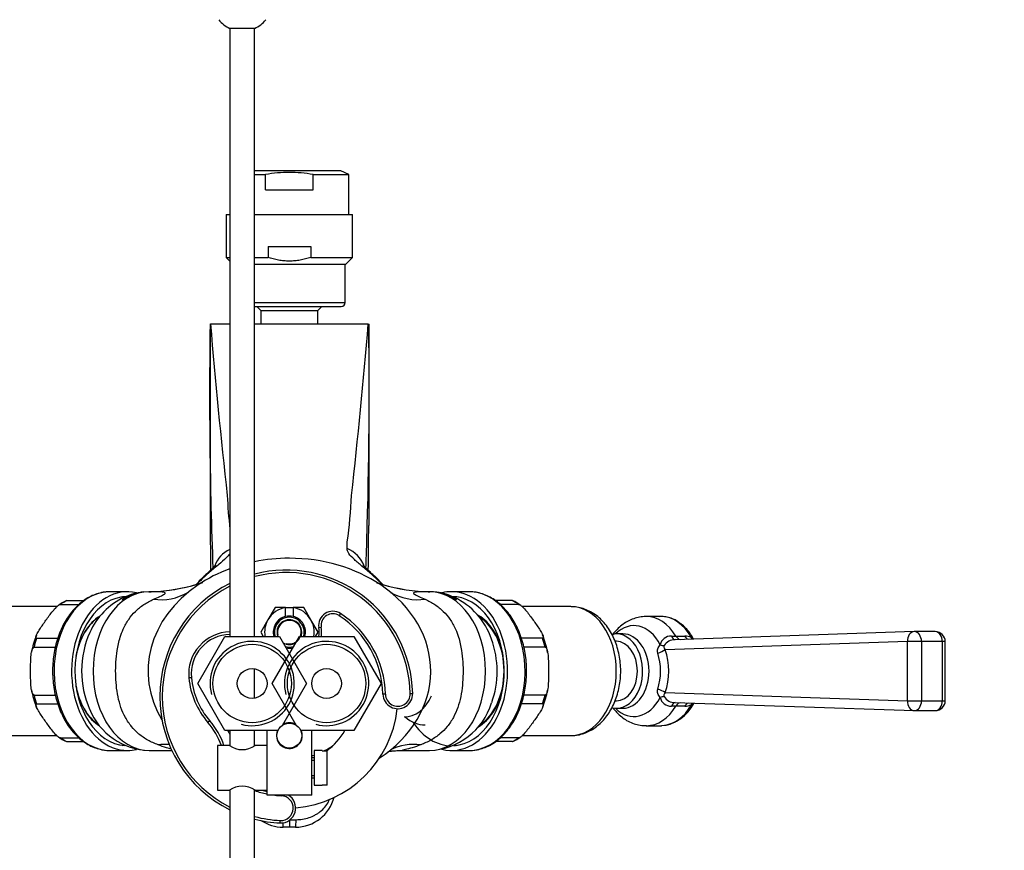
# Model space of a CAD drawing. Units: millimetres. Extents: x 0 to 1191, y 0 to 1774.
# Drawn here: x 512 to 710, y 1494 to 1661 of the extents above; entities that cross this region are included whole.
import ezdxf
from ezdxf import colors
from ezdxf.entities.mleader import LeaderData, LeaderLine
from ezdxf.math import Vec2, Vec3

# ---------------------------------------------------------------- set-up
doc = ezdxf.new("R2010")
doc.units = ezdxf.units.MM
doc.layers.add('DV3_Défaut', color=7, linetype='Continuous')
doc.layers.add('Défaut', color=7, linetype='Continuous')

# ---------------------------------------------------------------- blocks, each defined once
blk = doc.blocks.new('_DOT')
at = {"color": 0}
blk.add_line((0, 0), (-1, 0), dxfattribs=at)
at = {"color": 0, "const_width": 0.333}
blk.add_lwpolyline([(-0.1665, 0, 1), (0.1665, 0, 1)], format="xyb", close=True, dxfattribs=at)
blk = doc.blocks.new('SE2')
at = {"layer": 'DV3_Défaut', "color": 7, "linetype": 'Continuous'}
for p, q in [((559.21, 1659.26), (554.21, 1659.26)), ((554.21, 1659.26), (554.21, 1536.72)), ((559.21, 1536.72), (559.21, 1659.26)), ((576.55, 1630.52), (559.21, 1630.52)), ((559.21, 1629.81), (561.41, 1629.81)), ((561.41, 1626.72), (561.41, 1629.81)), ((571, 1629.81), (578.21, 1629.81)), ((571, 1626.72), (571, 1629.81)), ((578.21, 1629.81), (576.55, 1630.52)), ((578.21, 1621.72), (578.21, 1629.81)), ((561.41, 1626.72), (571, 1626.72)), ((553.46, 1621.72), (554.21, 1621.72)), ((553.46, 1621.72), (553.46, 1613.1)), ((559.21, 1621.72), (578.96, 1621.72)), ((578.96, 1613.1), (578.96, 1621.72)), ((561.9, 1615.29), (570.51, 1615.29)), ((561.9, 1615.29), (561.9, 1613.1)), ((570.51, 1615.29), (570.51, 1613.1)), ((553.46, 1613.1), (554.21, 1613.1)), ((553.46, 1613.1), (554.21, 1612.35)), ((559.21, 1613.1), (561.9, 1613.1)), ((570.51, 1613.1), (578.96, 1613.1)), ((577.57, 1611.72), (578.96, 1613.1)), ((559.21, 1611.72), (577.57, 1611.72)), ((577.46, 1604.02), (577.46, 1611.72)), ((559.21, 1604.02), (577.46, 1604.02)), ((559.21, 1603.22), (576.66, 1603.22)), ((559.65, 1603.22), (560.46, 1602.41)), ((560.46, 1602.41), (571.96, 1602.41)), ((560.46, 1602.41), (560.46, 1599.72)), ((571.96, 1602.41), (572.76, 1603.22)), ((571.96, 1599.72), (571.96, 1602.41)), ((550.21, 1599.72), (550.21, 1599.39)), ((550.21, 1599.39), (550.21, 1561.56)), ((550.3, 1599.72), (554.21, 1599.72)), ((559.21, 1599.72), (566.21, 1599.72)), ((566.21, 1599.72), (582.12, 1599.72)), ((582.21, 1599.39), (582.21, 1559.1)), ((533.61, 1545.72), (530.08, 1545.72)), ((537.87, 1545.72), (536.85, 1545.65)), ((602.43, 1545.72), (598.89, 1545.72)), ((519.35, 1542.72), (509.57, 1542.72)), ((520.09, 1543.17), (523.8, 1543.17)), ((521.36, 1543.92), (524.71, 1543.92)), ((563.32, 1542.57), (561.88, 1540.07)), ((565.46, 1542.57), (563.32, 1542.57)), ((565.46, 1542.57), (566.96, 1542.57)), ((565.46, 1542.51), (565.46, 1542.57)), ((565.46, 1540.73), (565.46, 1542.51)), ((566.96, 1542.57), (566.96, 1542.51)), ((569.09, 1542.57), (566.96, 1542.57)), ((566.96, 1542.51), (566.96, 1540.73)), ((570.54, 1540.07), (569.09, 1542.57)), ((611.15, 1543.92), (607.76, 1543.92)), ((612.42, 1543.17), (608.7, 1543.17)), ((622.93, 1542.72), (613.14, 1542.72)), ((576.54, 1541.31), (576.26, 1540.89)), ((641.12, 1540.72), (638.16, 1540.72)), ((561.88, 1540.07), (560.43, 1537.57)), ((571.98, 1537.57), (570.54, 1540.07)), ((572.14, 1538.48), (572.63, 1538.56)), ((547.74, 1527.22), (553.22, 1536.72)), ((553.22, 1536.72), (564.19, 1536.72)), ((560.43, 1537.57), (560.92, 1536.72)), ((562.74, 1527.22), (568.22, 1536.72)), ((564.19, 1536.72), (569.68, 1527.22)), ((568.22, 1536.72), (579.19, 1536.72)), ((571.49, 1536.72), (571.98, 1537.57)), ((579.19, 1536.72), (584.68, 1527.22)), ((633.41, 1537.22), (632.13, 1537.22)), ((643.26, 1536.79), (644.12, 1536.78)), ((692.16, 1537.67), (643.93, 1536.05)), ((644.12, 1536.78), (645.94, 1536.78)), ((696.43, 1537.67), (692.23, 1537.67)), ((514.73, 1534.55), (519.01, 1534.55)), ((515.26, 1536.34), (519.51, 1536.34)), ((617.25, 1536.34), (612.98, 1536.34)), ((617.77, 1534.55), (613.48, 1534.55)), ((632.13, 1535.72), (631.88, 1535.72)), ((690.82, 1535.67), (641.98, 1534.04)), ((690.82, 1523.76), (690.82, 1535.67)), ((693.65, 1535.67), (690.82, 1535.67)), ((697.85, 1535.67), (693.65, 1535.67)), ((693.65, 1535.67), (693.65, 1523.76)), ((697.85, 1523.76), (697.85, 1535.67)), ((698.43, 1535.67), (697.85, 1535.67)), ((698.43, 1523.76), (698.43, 1535.67)), ((559.21, 1524.26), (559.21, 1530.17)), ((546.45, 1528.38), (545.95, 1528.34)), ((553.22, 1517.72), (547.74, 1527.22)), ((567.6, 1518.79), (562.74, 1527.22)), ((569.68, 1527.22), (564.81, 1518.79)), ((584.68, 1527.22), (579.19, 1517.72)), ((514.73, 1524.88), (519.02, 1524.88)), ((585.57, 1525.08), (585.07, 1525.06)), ((590.57, 1525.2), (591.07, 1525.21)), ((617.77, 1524.88), (613.49, 1524.88)), ((641.98, 1525.4), (690.82, 1523.76)), ((515.26, 1523.09), (519.52, 1523.09)), ((617.25, 1523.09), (612.99, 1523.09)), ((631.87, 1523.72), (632.13, 1523.72)), ((644.12, 1522.66), (643.26, 1522.64)), ((643.93, 1523.38), (692.16, 1521.77)), ((645.94, 1522.66), (644.12, 1522.66)), ((690.82, 1523.76), (693.65, 1523.76)), ((693.65, 1523.76), (697.85, 1523.76)), ((697.85, 1523.76), (698.43, 1523.76)), ((632.13, 1522.22), (633.41, 1522.22)), ((692.23, 1521.76), (696.43, 1521.76)), ((550.16, 1519.69), (549.79, 1519.36)), ((565.49, 1519.22), (566.92, 1519.22)), ((638.16, 1518.72), (641.12, 1518.72)), ((509.57, 1516.72), (519.36, 1516.72)), ((563.91, 1517.72), (553.22, 1517.72)), ((554.21, 1517.72), (554.21, 1514.66)), ((559.21, 1514.66), (559.21, 1517.72)), ((561.71, 1510.22), (561.71, 1517.72)), ((579.19, 1517.72), (568.5, 1517.72)), ((570.71, 1504.72), (570.71, 1517.72)), ((613.16, 1516.72), (622.93, 1516.72)), ((520.09, 1516.26), (523.79, 1516.26)), ((521.36, 1515.52), (524.74, 1515.52)), ((551.71, 1514.72), (551.71, 1505.72)), ((554.11, 1514.72), (551.71, 1514.72)), ((561.71, 1514.72), (559.3, 1514.72)), ((611.15, 1515.52), (607.77, 1515.52)), ((612.42, 1516.26), (608.69, 1516.26)), ((530.08, 1513.72), (533.61, 1513.72)), ((537.95, 1513.72), (542.51, 1513.72)), ((571.21, 1513.72), (571.21, 1506.72)), ((572.81, 1513.72), (571.21, 1513.72)), ((572.81, 1513.68), (572.81, 1513.72)), ((572.81, 1513.68), (573.81, 1513.68)), ((573.81, 1506.75), (573.81, 1513.68)), ((588.95, 1513.72), (594.44, 1513.72)), ((598.89, 1513.72), (602.43, 1513.72)), ((571.21, 1512.22), (570.71, 1512.22)), ((570.71, 1511.79), (571.21, 1511.79)), ((561.71, 1504.72), (561.71, 1510.22)), ((570.71, 1508.65), (571.21, 1508.65)), ((570.71, 1508.22), (571.21, 1508.22)), ((571.21, 1506.72), (572.81, 1506.72)), ((572.81, 1506.75), (572.81, 1506.72)), ((573.81, 1506.75), (572.81, 1506.75)), ((551.71, 1505.72), (554.11, 1505.72)), ((554.21, 1505.77), (554.21, 1385.32)), ((559.21, 1385.32), (559.21, 1505.77)), ((559.31, 1505.72), (561.71, 1505.72)), ((570.71, 1504.72), (561.71, 1504.72)), ((564.61, 1504.72), (564.61, 1504.61)), ((564.34, 1499.11), (564.36, 1499.61)), ((566.25, 1498.26), (564.96, 1498.26)), ((567.46, 1498.26), (566.25, 1498.26))]:
    blk.add_line(p, q, dxfattribs=at)
for centre, radius in [((558.71, 1527.22), 7.9), ((573.71, 1527.22), 7.9), ((558.71, 1527.22), 3), ((573.71, 1527.22), 3), ((566.21, 1516.72), 2.5)]:
    blk.add_circle(centre, radius, dxfattribs=at)
for centre, radius, start, end in [((556.71, 1664.72), 6, 218.0731, 245.3757), ((556.71, 1664.72), 6, 294.6243, 321.9269), ((576.66, 1604.02), 0.8, 270, 0), ((1488.53, 1585.87), 938.41, 179.1744, 182.16262), ((1746.53, 1699.36), 1200.37, 184.76176, 186.4206), ((-627.51, 1700.67), 1213.83, 353.58864, 355.22909), ((-356.11, 1585.87), 938.41, 357.99928, 0.80986), ((581.11, 1599.6), 1.09, 1.2079, 6.4065), ((-356.11, 1585.87), 938.41, 0.80986, 0.8256), ((654.8, 1569.64), 101.22, 182.5516, 186.4042), ((475.64, 1569.82), 103.2, 352.1727, 357.3972), ((2339.33, 1574.65), 1789.17, 180.41929, 180.78707), ((-1146.87, 1572.65), 1729.13, 359.25079, 359.551), ((501.45, 1557.46), 76.44, 357.72, 358.7302), ((-356.11, 1585.87), 938.41, 357.83734, 357.99928), ((567.72, 1528.68), 27.49, 132.9596, 137.6475), ((569.46, 1526.55), 30.12, 131.1565, 136.589), ((565.58, 1524.58), 25.5, 1.4161, 104.4646), ((565.58, 1524.58), 25, 1.4161, 104.7604), ((562.95, 1526.55), 30.12, 43.3998, 48.8435), ((566.05, 1529.87), 25.71, 42.3096, 47.4919), ((537.03, 1582.97), 37.27, 274.0818, 288.2069), ((536.85, 1584.17), 38.49, 274.2887, 288.0396), ((565.58, 1524.58), 25.5, 116.4784, 243.5216), ((565.58, 1524.58), 25, 117.0506, 242.9494), ((595.51, 1583.58), 37.89, 251.9915, 266.7753), ((595.52, 1584.04), 38.35, 252.2583, 266.8037), ((538.88, 1531.83), 14.09, 114.8553, 156.4145), ((537.71, 1535.17), 10.52, 94.6079, 117.3465), ((537.66, 1574.95), 29.24, 270.4545, 274.0431), ((540.28, 1555.09), 10.98, 262.3941, 299.6205), ((540.28, 1555.09), 10.98, 299.6205, 300.035), ((592.13, 1555.09), 10.98, 239.8861, 277.6061), ((594.73, 1574), 28.28, 267.2712, 269.5254), ((594.55, 1536.53), 9.19, 81.297, 90.1576), ((594.85, 1535.67), 10, 62.0797, 83.7123), ((593.3, 1531.57), 14.4, 18.7033, 64.7042), ((524.24, 1537.18), 7.37, 113.9253, 128.5908), ((566.21, 1537.57), 5, 98.6269, 150), ((566.21, 1537.57), 5, 30, 81.3731), ((608.81, 1538.05), 6.35, 50.4078, 67.4862), ((566.21, 1537.57), 3.25, 103.3424, 195.1614), ((566.21, 1537.57), 3, 0, 196.4592), ((566.21, 1537.57), 3.25, 76.6576, 103.3424), ((566.21, 1537.57), 3.25, 344.8386, 76.6576), ((574.97, 1538.92), 2.86, 56.7682, 188.7542), ((574.97, 1538.92), 2.36, 56.7682, 188.7542), ((565.58, 1524.58), 19.5, 1.4161, 56.7682), ((565.58, 1524.58), 20, 1.4161, 56.7682), ((566.21, 1537.57), 5, 150, 189.7878), ((566.21, 1537.57), 2.5, 0, 199.8769), ((566.21, 1537.57), 2.38, 255, 195), ((566.21, 1537.57), 5, 350.2122, 30), ((566.21, 1537.57), 6, 351.8557, 8.7542), ((566.21, 1537.57), 6.5, 352.486, 8.7542), ((529.05, 1531.09), 15.01, 157.0227, 170.6379), ((554.41, 1529.13), 8.5, 91.4059, 185.3511), ((554.41, 1529.13), 8, 91.4938, 185.3511), ((566.21, 1537.57), 2.5, 340.1231, 0), ((566.21, 1537.57), 3, 343.5408, 0), ((603.44, 1531.1), 15.01, 9.0871, 22.973), ((643.21, 1534.45), 2.34, 88.9889, 165.9615), ((645.84, 1533.18), 3.6, 67.134, 88.5256), ((696.43, 1535.67), 2, 0, 90), ((558.71, 1527.22), 8.5, 255, 195), ((566.21, 1537.57), 2.5, 239.7642, 300.2358), ((573.71, 1527.22), 8.5, 255, 195), ((566.21, 1537.57), 3, 253.6644, 286.3356), ((643.95, 1533.43), 2.63, 89.2636, 147.1432), ((566.21, 1537.57), 3.25, 258.1063, 281.8937), ((561.86, 1529.83), 15.98, 185.3511, 220.9175), ((561.86, 1529.83), 15.48, 185.3511, 220.9175), ((529.48, 1528.48), 15.46, 189.4312, 202.8965), ((588.07, 1525.14), 3, 181.4161, 1.4161), ((588.07, 1525.14), 2.5, 181.4161, 1.4161), ((601.29, 1528.99), 17.26, 337.8802, 349.531), ((643.95, 1526.01), 2.63, 212.8564, 270.7368), ((593.99, 1527.29), 13.57, 271.8669, 343.025), ((643.21, 1524.98), 2.34, 194.0381, 271.0114), ((640.46, 1526.78), 8.09, 276.0573, 333.8556), ((645.84, 1526.26), 3.6, 271.4812, 292.8592), ((696.43, 1523.76), 2, 270, 0), ((538.31, 1527.08), 13.36, 201.9576, 268.5571), ((565.58, 1524.58), 22.5, 274.8649, 353.771), ((538.83, 1509.86), 14.5, 19.561, 40.9175), ((538.83, 1509.86), 15, 18.8838, 40.9175), ((566.21, 1516.72), 2.6, 60.2842, 119.7158), ((565.58, 1524.58), 13.65, 210.1955, 213.5995), ((566.21, 1516.72), 2.6, 157.3801, 0), ((566.21, 1516.72), 2.6, 0, 22.6199), ((565.58, 1524.58), 13.65, 307.0012, 329.8045), ((523.99, 1521.9), 6.94, 231.1967, 246.8649), ((541.07, 1504.17), 10.77, 84.6386, 97.1594), ((556.71, 1518.39), 4.5, 234.7354, 305.2646), ((566.21, 1527.47), 15.5, 297.2004, 304.4826), ((591.34, 1504.17), 10.77, 82.8407, 115.9736), ((608.58, 1521.88), 6.89, 292.7556, 308.4527), ((566.21, 1527.47), 15.5, 286.8773, 288.8191), ((556.71, 1502.04), 4.5, 54.7354, 125.2646), ((565.58, 1524.58), 20, 251.4294, 258.8445), ((565.58, 1524.58), 19.5, 255.3415, 258.5547), ((565.58, 1524.58), 20, 263.3465, 267.2198), ((564.48, 1502.11), 3, 267.2198, 60.3896), ((564.48, 1502.11), 2.5, 267.2198, 87.2198), ((567.46, 1506.26), 8, 270, 346.0529), ((565.58, 1524.58), 25, 255.2396, 267.2198), ((565.58, 1524.58), 25.5, 255.5354, 267.2198), ((564.96, 1506.26), 8, 235.8802, 270), ((579.33, 1499.39), 13.13, 178.338, 184.9558)]:
    blk.add_arc(centre, radius, start, end, dxfattribs=at)
for centre, major_axis, ratio, start_param, end_param in [((575.58, 1549.13), (5.99, -0.34), 0.951557, 0.384283, 1.239253), ((556.83, 1549.13), (-5.99, -0.34), 0.951557, 5.111866, 5.898986), ((566.21, 1529.72), (-28.5, 0), 0.798246, 4.712389, 4.960542), ((566.21, 1529.72), (-28.5, 0), 0.798246, 4.010089, 4.712389), ((566.21, 1529.72), (-28.5, 0), 0.798246, 5.146995, 5.414689), ((553.13, 1544.47), (4.15, -4.33), 0.585227, 2.919455, 3.139505), ((579.28, 1544.47), (-4.15, -4.33), 0.585227, 3.147684, 3.36373), ((533.61, 1529.72), (0, -16), 0.707107, 2.983348, 6.283185), ((566.21, 1529.72), (28.5, 0), 0.798246, 2.273096, 3.589301), ((566.21, 1529.72), (-28.5, 0), 0.798246, 2.260432, 4.010089), ((530.08, 1529.72), (0, -16), 0.707107, 3.166698, 6.283185), ((533.61, 1529.72), (0, -15.05), 0.707107, 3.172078, 6.226162), ((537.95, 1529.72), (0, 16), 0.707107, 0.004605, 3.141593), ((530.08, 1529.72), (0, -16), 0.707107, 3.141593, 3.166698), ((531.49, 1529.72), (0, -15.05), 0.707107, -3.272565, -3.241426), ((537.58, 1529.72), (0, 15.98), 0.707107, 0.065043, 0.459968), ((594.44, 1529.72), (0, 16), 0.707107, 3.141593, 6.278048), ((594.93, 1529.72), (0, 15.97), 0.707107, 5.834668, 6.194201), ((598.89, 1529.72), (0, 16), 0.707107, 2.970379, 6.283185), ((598.89, 1529.72), (0, 16), 0.707107, 0, 0.165026), ((598.89, 1529.72), (0, -15.05), 0.707107, 0.043989, 3.141593), ((601.01, 1529.72), (0, -15.05), 0.707107, 3.241426, 3.275375), ((602.43, 1529.72), (0, 16), 0.707107, 6.248, 6.283185), ((602.43, 1529.72), (0, 16), 0.707107, 3.141593, 6.248), ((524.77, 1529.72), (0, 15), 0.707107, 0.328068, 0.45733), ((607.73, 1529.72), (0, 15), 0.707107, 5.825855, 5.955117), ((622.93, 1529.72), (0, 13), 0.707107, 3.141593, 6.283185), ((531.4, 1529.72), (0, 12), 0.707107, 0.420009, 1.316378), ((531.49, 1529.72), (0, -12.16), 0.707107, 3.563824, 4.411492), ((601.01, 1529.72), (0, -12.16), 0.707107, 1.871694, 2.743427), ((601.01, 1529.72), (0, 12), 0.707107, 3.571101, 5.857057), ((638.16, 1529.72), (0, 11), 0.707107, -0.873834, -0.001086), ((641.12, 1529.72), (0, 11), 0.707107, -0.906802, 0), ((635.66, 1529.72), (0, 9.16), 0.707107, -0.953327, 0.612392), ((534.35, 1529.72), (0, 14.17), 0.707107, 0.989915, 2.142227), ((601.51, 1529.72), (0, 11.46), 0.707107, 4.991337, 5.417862), ((632.13, 1529.72), (0, 7.5), 0.707107, 2.974202, 6.283185), ((632.13, 1529.72), (0, 7.5), 0.707107, 0, 0.159742), ((633.41, 1529.72), (0, 7.5), 0.707107, 3.141593, 6.283185), ((643.95, 1538.06), (-0.02, 2), 0.455561, 2.2505, 3.128374), ((645.21, 1538.06), (0, 2), 0.707107, 2.267759, 2.973264), ((647.02, 1538.06), (0, 2), 0.707107, 2.267759, 2.851937), ((648.36, 1537.73), (0.83, 1.82), 0.412771, -3.799405, -3.525871), ((692.23, 1535.67), (0.07, -2), 0.706909, 3.141593, 4.688754), ((692.23, 1535.67), (0.07, -2), 0.706909, 3.117958, 3.141593), ((692.23, 1535.67), (0, -2), 0.707107, 3.141593, 3.165234), ((692.23, 1535.67), (0, -2), 0.707107, 1.570796, 3.141593), ((696.43, 1535.67), (0, -2), 0.707107, 3.141593, 3.165234), ((696.43, 1535.67), (0, -2), 0.707107, 1.570796, 3.141593), ((524.77, 1529.72), (0, 15), 0.707107, 1.113466, 1.242728), ((598.27, 1529.72), (0, 13.88), 0.707107, 4.237055, 5.193607), ((607.73, 1529.72), (0, 15), 0.707107, 5.040457, 5.169719), ((632.13, 1529.72), (0, 6), 0.707107, 3.141593, 6.283185), ((640.44, 1535.68), (1.87, -0.72), 0.235116, -1.211345, -0.713904), ((531, 1529.72), (0, -11.46), 0.707107, 4.390157, 4.433441), ((640.56, 1534.04), (1.89, 0.65), 0.307893, 4.554106, 5.445328), ((635.14, 1529.72), (0, -8.36), 0.707107, 1.120285, 2.021308), ((635.66, 1529.72), (0, 9.92), 0.707107, 4.261878, 5.1629), ((531.4, 1529.72), (0, 12), 0.707107, 1.825214, 2.694655), ((531, 1529.72), (0, -11.46), 0.707107, -1.291848, -1.248564), ((601.51, 1529.72), (0, 11.46), 0.707107, 4.006916, 4.433441), ((524.77, 1529.72), (0, -15), 0.707107, 5.040457, 5.169719), ((531.49, 1529.72), (0, -12.16), 0.707107, 5.013286, 5.852996), ((589.35, 1529.72), (0, 9.25), 0.707107, 3.141593, 4.14131), ((601.01, 1529.72), (0, -12.16), 0.707107, 0.393892, 1.269899), ((607.73, 1529.72), (0, -15), 0.707107, 1.113466, 1.242728), ((640.56, 1525.4), (-1.89, 0.65), 0.307893, 3.97945, 4.870672), ((640.44, 1523.75), (1.87, 0.72), 0.235116, 0.713904, 1.211345), ((635.66, 1529.72), (0, 9.16), 0.707107, 2.5292, 4.09492), ((638.16, 1529.72), (0, 11), 0.707107, 3.143742, 4.015426), ((641.12, 1529.72), (0, 11), 0.707107, 3.164244, 4.048394), ((643.95, 1521.38), (-0.02, -2), 0.455561, 3.154811, 4.032685), ((645.21, 1521.37), (0, -2), 0.707107, 3.309921, 4.015426), ((647.02, 1521.37), (0, -2), 0.707107, 3.431249, 4.015426), ((648.36, 1521.7), (0.83, -1.82), 0.412771, 3.525871, 3.799405), ((692.23, 1523.76), (0.07, 2), 0.706909, 1.594431, 3.141593), ((692.23, 1523.76), (0, 2), 0.707107, 3.141593, 4.712389), ((696.43, 1523.76), (0, 2), 0.707107, 3.141593, 4.712389), ((692.23, 1523.76), (0.07, 2), 0.706909, 3.141593, 3.165228), ((692.23, 1523.76), (0, 2), 0.707107, 3.117951, 3.141593), ((696.43, 1523.76), (0, 2), 0.707107, 3.117951, 3.141593), ((593.59, 1529.72), (0, -10.85), 0.707107, 5.732229, 6.283185), ((598.89, 1529.72), (0, -15.05), 0.707107, 5.463355, 6.283185), ((641.12, 1529.72), (0, 11), 0.707107, 3.141593, 3.164244), ((524.77, 1529.72), (0, -15), 0.707107, 5.825855, 5.955117), ((531.49, 1529.72), (0, -15.05), 0.707107, 0.099834, 0.132503), ((601.01, 1529.72), (0, -15.05), 0.707107, -0.133236, -0.099834), ((607.73, 1529.72), (0, -15), 0.707107, 0.328068, 0.45733), ((533.61, 1529.72), (0, -16), 0.707107, 0, 0.157857), ((564.96, 1499.76), (0, 1.5), 0.060713, 2.001871, 3.141593), ((567.46, 1499.76), (0, 1.5), 0.060713, 3.141593, 4.722193)]:
    blk.add_ellipse(centre, major_axis=major_axis, ratio=ratio, start_param=start_param, end_param=end_param, dxfattribs=at)
for points, knots in [([(571, 1629.81), (570.2, 1629.94), (569.4, 1630.05), (567.8, 1630.2), (567, 1630.24), (564.61, 1630.23), (563.01, 1630.08), (561.41, 1629.81)], [0, 0, 0, 0, 0.25, 0.25, 0.5, 0.5, 1, 1, 1, 1]), ([(570.51, 1613.1), (569.82, 1612.87), (569.11, 1612.68), (568.02, 1612.49), (567.66, 1612.44), (566.93, 1612.37), (566.2, 1612.34), (565.47, 1612.37), (564.74, 1612.44), (564.37, 1612.49), (563.29, 1612.68), (562.59, 1612.87), (561.9, 1613.1)], [0, 0, 0, 0, 0.25, 0.25, 0.375, 0.375, 0.5, 0.625, 0.625, 0.75, 0.75, 1, 1, 1, 1]), ([(582.2, 1599.62), (582.2, 1599.61), (582.2, 1599.6), (582.21, 1599.56), (582.21, 1599.54), (582.21, 1599.48), (582.21, 1599.43), (582.21, 1599.39)], [0, 0, 0, 0, 0.317496, 0.317496, 0.658748, 0.658748, 1, 1, 1, 1]), ([(582.77, 1549.23), (582.12, 1549.8), (581.49, 1550.33), (580.61, 1551.06), (580.33, 1551.3), (579.8, 1551.76), (579.54, 1551.99), (578.85, 1552.63), (578.47, 1553.03), (578.09, 1553.59), (577.99, 1553.76), (577.86, 1554.1), (577.83, 1554.26), (577.83, 1554.41)], [0, 0, 0, 0, 0.25, 0.25, 0.375, 0.375, 0.5, 0.5, 0.75, 0.75, 0.875, 0.875, 1, 1, 1, 1]), ([(554.24, 1553.47), (554.23, 1553.45), (554.22, 1553.43), (554.08, 1553.23), (553.92, 1553.03), (553.55, 1552.63), (553.34, 1552.42), (552.65, 1551.78), (552.11, 1551.33), (551.23, 1550.58), (550.92, 1550.33), (550.29, 1549.79), (549.97, 1549.51), (549.64, 1549.23)], [0, 0, 0, 0, 0.0164948, 0.0164948, 0.1804123, 0.1804123, 0.3443298, 0.3443298, 0.6721649, 0.6721649, 0.8360825, 0.8360825, 1, 1, 1, 1]), ([(551.39, 1551.15), (551.39, 1551.15), (551.37, 1551.12), (551.23, 1550.96), (550.94, 1550.66), (550.51, 1550.24), (549.92, 1549.68), (549.36, 1549.17), (549.05, 1548.86), (548.98, 1548.79)], [0, 0, 0, 0, 0.094185, 0.228764, 0.37454, 0.542485, 0.734185, 0.948677, 1, 1, 1, 1]), ([(583.44, 1548.79), (583.29, 1548.93), (582.91, 1549.3), (582.31, 1549.86), (581.75, 1550.39), (581.36, 1550.77), (581.12, 1551.03), (581.03, 1551.14), (581.02, 1551.15), (581.02, 1551.15)], [0, 0, 0, 0, 0.104694, 0.321158, 0.499297, 0.652116, 0.792717, 0.939411, 1, 1, 1, 1]), ([(529.77, 1545.7), (529.71, 1545.7), (529.25, 1545.71), (528.31, 1545.55), (527.06, 1545.21), (525.85, 1544.66), (524.68, 1543.93), (523.58, 1543.03), (522.56, 1541.97), (521.63, 1540.76), (520.8, 1539.41), (520.09, 1537.95), (519.49, 1536.38), (519.03, 1534.73), (518.69, 1533.03), (518.5, 1531.28), (518.45, 1529.51), (518.53, 1527.75), (518.76, 1526.01), (519.12, 1524.31), (519.62, 1522.68), (520.24, 1521.13), (520.99, 1519.69), (521.85, 1518.36), (522.81, 1517.17), (523.87, 1516.14), (525.01, 1515.27), (526.2, 1514.59), (527.45, 1514.09), (528.72, 1513.8), (529.61, 1513.7), (530.02, 1513.72)], [0, 0, 0, 0, 0.004813, 0.039527, 0.074244, 0.109071, 0.144087, 0.179322, 0.214759, 0.250354, 0.286057, 0.321822, 0.357615, 0.393411, 0.429204, 0.464993, 0.50078, 0.536574, 0.572379, 0.608201, 0.644046, 0.679918, 0.715815, 0.751725, 0.78762, 0.823458, 0.859185, 0.894736, 0.930059, 0.965136, 1, 1, 1, 1]), ([(532.56, 1544.04), (532.64, 1544.25), (532.73, 1544.42), (532.87, 1544.58), (532.92, 1544.62), (532.97, 1544.64)], [0, 0, 0, 0, 0.640101, 0.640101, 1, 1, 1, 1]), ([(532.56, 1544.04), (532.61, 1544.17), (532.67, 1544.29), (532.78, 1544.46), (532.84, 1544.52), (532.9, 1544.55), (532.9, 1544.55), (532.9, 1544.55)], [0, 0, 0, 0, 0.497827, 0.497827, 0.995653, 0.995653, 1, 1, 1, 1]), ([(538.83, 1544.21), (539.28, 1544.41), (539.73, 1544.6), (540.51, 1544.95), (540.83, 1545.11), (541.18, 1545.34), (541.21, 1545.42), (541.1, 1545.54), (540.97, 1545.57), (540.48, 1545.66), (540.03, 1545.68), (539.03, 1545.71), (538.47, 1545.71), (537.89, 1545.72)], [0, 0, 0, 0, 0.125, 0.125, 0.25, 0.25, 0.375, 0.375, 0.5, 0.5, 0.75, 0.75, 1, 1, 1, 1]), ([(594.49, 1545.72), (593.92, 1545.71), (593.36, 1545.71), (592.37, 1545.68), (591.92, 1545.66), (591.44, 1545.57), (591.31, 1545.53), (591.21, 1545.42), (591.24, 1545.34), (591.58, 1545.11), (591.91, 1544.95), (592.69, 1544.6), (593.13, 1544.41), (593.58, 1544.21)], [0, 0, 0, 0, 0.25, 0.25, 0.5, 0.5, 0.625, 0.625, 0.75, 0.75, 0.875, 0.875, 1, 1, 1, 1]), ([(599.45, 1544.63), (599.48, 1544.61), (599.52, 1544.59), (599.64, 1544.47), (599.73, 1544.32), (599.82, 1544.11)], [0, 0, 0, 0, 0.268985, 0.268985, 1, 1, 1, 1]), ([(599.52, 1544.54), (599.56, 1544.52), (599.61, 1544.47), (599.72, 1544.33), (599.77, 1544.23), (599.82, 1544.11)], [0, 0, 0, 0, 0.465921, 0.465921, 1, 1, 1, 1]), ([(602.43, 1513.72), (602.69, 1513.72), (603.31, 1513.74), (604.43, 1513.92), (605.67, 1514.31), (606.88, 1514.89), (608.03, 1515.65), (609.12, 1516.58), (610.12, 1517.67), (611.04, 1518.91), (611.85, 1520.28), (612.54, 1521.77), (613.11, 1523.35), (613.55, 1525.01), (613.86, 1526.73), (614.02, 1528.48), (614.05, 1530.25), (613.94, 1532.01), (613.69, 1533.74), (613.3, 1535.43), (612.78, 1537.05), (612.13, 1538.58), (611.37, 1540), (610.49, 1541.3), (609.5, 1542.46), (608.43, 1543.47), (607.28, 1544.3), (606.07, 1544.95), (604.82, 1545.4), (603.72, 1545.65), (603.1, 1545.67), (602.85, 1545.68)], [0, 0, 0, 0, 0.01945, 0.054207, 0.088998, 0.123918, 0.159036, 0.194372, 0.229905, 0.265588, 0.301369, 0.337204, 0.373062, 0.408922, 0.444777, 0.480629, 0.516481, 0.552339, 0.58821, 0.6241, 0.660013, 0.695954, 0.731919, 0.767892, 0.803843, 0.839729, 0.875491, 0.911066, 0.946406, 0.981502, 1, 1, 1, 1]), ([(515.26, 1536.34), (515.1, 1536.34), (515.09, 1536.49), (515.14, 1536.75), (515.19, 1536.9), (515.39, 1537.34), (515.56, 1537.64), (516.13, 1538.55), (516.55, 1539.15), (517.41, 1540.37), (517.84, 1540.97), (518.56, 1541.88), (518.81, 1542.18), (519.24, 1542.62), (519.39, 1542.77), (519.72, 1543.03), (519.94, 1543.17), (520.09, 1543.17)], [0, 0, 0, 0, 0.0625, 0.0625, 0.125, 0.125, 0.25, 0.25, 0.5, 0.5, 0.75, 0.75, 0.875, 0.875, 0.9375, 0.9375, 1, 1, 1, 1]), ([(539.73, 1514.86), (539.37, 1515), (538.66, 1515.28), (537.67, 1515.79), (536.73, 1516.37), (535.59, 1517.24), (534.31, 1518.52), (532.69, 1520.93), (531.5, 1524.49), (531.08, 1529.18), (531.3, 1533.3), (531.96, 1536.27), (532.73, 1538.37), (533.74, 1540.15), (535.14, 1541.81), (536.82, 1543.2), (538.16, 1543.87), (538.83, 1544.21)], [0, 0, 0, 0, 0.031701, 0.063046, 0.094128, 0.125043, 0.185638, 0.249858, 0.374634, 0.499459, 0.624305, 0.699476, 0.749472, 0.814304, 0.874506, 0.937238, 1, 1, 1, 1]), ([(593.58, 1544.21), (593.92, 1544.05), (594.6, 1543.73), (595.54, 1543.15), (596.43, 1542.5), (597.49, 1541.55), (598.66, 1540.16), (599.67, 1538.38), (600.45, 1536.27), (601.11, 1533.32), (601.33, 1529.2), (600.92, 1524.51), (599.73, 1520.94), (598.11, 1518.53), (596.58, 1517), (594.78, 1515.74), (593.39, 1515.15), (592.69, 1514.86)], [0, 0, 0, 0, 0.031349, 0.062598, 0.093844, 0.125182, 0.18544, 0.250363, 0.300419, 0.375489, 0.50034, 0.62513, 0.749897, 0.814081, 0.874667, 0.936798, 1, 1, 1, 1]), ([(612.42, 1543.17), (612.57, 1543.17), (612.79, 1543.03), (613.12, 1542.76), (613.27, 1542.61), (613.7, 1542.17), (613.95, 1541.87), (614.67, 1540.97), (615.1, 1540.36), (615.96, 1539.15), (616.38, 1538.54), (616.95, 1537.63), (617.12, 1537.33), (617.32, 1536.89), (617.37, 1536.75), (617.41, 1536.48), (617.4, 1536.34), (617.25, 1536.34)], [0, 0, 0, 0, 0.0625, 0.0625, 0.125, 0.125, 0.25, 0.25, 0.5, 0.5, 0.75, 0.75, 0.875, 0.875, 0.9375, 0.9375, 1, 1, 1, 1]), ([(622.93, 1516.72), (623.24, 1516.72), (623.88, 1516.75), (625, 1516.95), (626.18, 1517.36), (627.31, 1517.95), (628.38, 1518.7), (629.37, 1519.63), (630.26, 1520.7), (631.05, 1521.91), (631.73, 1523.25), (632.26, 1524.69), (632.66, 1526.2), (632.92, 1527.77), (633.03, 1529.37), (632.98, 1530.97), (632.79, 1532.56), (632.45, 1534.11), (631.97, 1535.6), (631.34, 1537), (630.57, 1538.3), (629.67, 1539.48), (628.66, 1540.5), (627.55, 1541.34), (626.36, 1541.99), (625.14, 1542.44), (623.98, 1542.68), (623.32, 1542.69), (623.01, 1542.69)], [0, 0, 0, 0, 0.024624, 0.061626, 0.098634, 0.135923, 0.173723, 0.21216, 0.251246, 0.290883, 0.330914, 0.371176, 0.41154, 0.451932, 0.492343, 0.532793, 0.573309, 0.613922, 0.654659, 0.695531, 0.736496, 0.777424, 0.818125, 0.858361, 0.897916, 0.936675, 0.974675, 1, 1, 1, 1]), ([(638.17, 1540.7), (638.11, 1540.71), (637.68, 1540.74), (636.78, 1540.61), (635.62, 1540.32), (634.5, 1539.83), (633.45, 1539.18), (632.49, 1538.37), (631.82, 1537.63), (631.46, 1537.17), (631.38, 1537.05)], [0, 0, 0, 0, 0.020998, 0.174132, 0.326007, 0.47785, 0.630981, 0.786543, 0.945323, 1, 1, 1, 1]), ([(647.67, 1536.19), (647.5, 1536.51), (647.07, 1537.22), (646.33, 1538.19), (645.44, 1539.06), (644.48, 1539.77), (643.44, 1540.29), (642.38, 1540.61), (641.46, 1540.74), (640.96, 1540.7), (640.78, 1540.68)], [0, 0, 0, 0, 0.114793, 0.254283, 0.393476, 0.531922, 0.669113, 0.804695, 0.938707, 1, 1, 1, 1]), ([(514.73, 1524.88), (514.58, 1524.88), (514.47, 1525.09), (514.32, 1525.47), (514.27, 1525.67), (514.16, 1526.3), (514.12, 1526.72), (514.04, 1528), (514.04, 1528.86), (514.04, 1530.58), (514.04, 1531.44), (514.12, 1532.72), (514.16, 1533.15), (514.27, 1533.77), (514.32, 1533.97), (514.47, 1534.35), (514.58, 1534.55), (514.73, 1534.55)], [0, 0, 0, 0, 0.0625, 0.0625, 0.125, 0.125, 0.25, 0.25, 0.5, 0.5, 0.75, 0.75, 0.875, 0.875, 0.9375, 0.9375, 1, 1, 1, 1]), ([(617.77, 1534.55), (617.85, 1534.55), (617.92, 1534.49), (618.03, 1534.34), (618.08, 1534.25), (618.19, 1533.96), (618.23, 1533.76), (618.35, 1533.13), (618.39, 1532.7), (618.46, 1531.42), (618.47, 1530.57), (618.47, 1528.85), (618.46, 1528), (618.38, 1526.71), (618.35, 1526.29), (618.23, 1525.66), (618.18, 1525.46), (618.04, 1525.08), (617.93, 1524.88), (617.77, 1524.88)], [0, 0, 0, 0, 0.03125, 0.03125, 0.0625, 0.0625, 0.125, 0.125, 0.25, 0.25, 0.5, 0.5, 0.75, 0.75, 0.875, 0.875, 0.9375, 0.9375, 1, 1, 1, 1]), ([(640.46, 1533.36), (640.41, 1533.5), (640.39, 1533.65), (640.39, 1533.95), (640.42, 1534.09), (640.52, 1534.38), (640.58, 1534.51), (640.74, 1534.77), (640.84, 1534.9), (640.94, 1535.02)], [0, 0, 0, 0, 0.25, 0.25, 0.5, 0.5, 0.75, 0.75, 1, 1, 1, 1]), ([(641.75, 1534.85), (641.71, 1534.78), (641.71, 1534.7), (641.72, 1534.55), (641.74, 1534.48), (641.82, 1534.28), (641.89, 1534.16), (641.98, 1534.04)], [0, 0, 0, 0, 0.25, 0.25, 0.5, 0.5, 1, 1, 1, 1]), ([(640.94, 1524.41), (640.84, 1524.53), (640.74, 1524.66), (640.58, 1524.92), (640.52, 1525.06), (640.42, 1525.34), (640.39, 1525.49), (640.39, 1525.78), (640.41, 1525.93), (640.46, 1526.07)], [0, 0, 0, 0, 0.25, 0.25, 0.5, 0.5, 0.75, 0.75, 1, 1, 1, 1]), ([(641.98, 1525.4), (641.89, 1525.28), (641.82, 1525.15), (641.74, 1524.95), (641.72, 1524.88), (641.71, 1524.74), (641.71, 1524.66), (641.75, 1524.58)], [0, 0, 0, 0, 0.5, 0.5, 0.75, 0.75, 1, 1, 1, 1]), ([(520.09, 1516.26), (519.93, 1516.26), (519.72, 1516.4), (519.38, 1516.67), (519.23, 1516.82), (518.8, 1517.26), (518.55, 1517.56), (517.84, 1518.46), (517.41, 1519.07), (516.55, 1520.28), (516.12, 1520.89), (515.56, 1521.8), (515.38, 1522.1), (515.19, 1522.54), (515.13, 1522.69), (515.09, 1522.95), (515.1, 1523.09), (515.26, 1523.09)], [0, 0, 0, 0, 0.0625, 0.0625, 0.125, 0.125, 0.25, 0.25, 0.5, 0.5, 0.75, 0.75, 0.875, 0.875, 0.9375, 0.9375, 1, 1, 1, 1]), ([(617.25, 1523.09), (617.4, 1523.09), (617.41, 1522.95), (617.37, 1522.68), (617.31, 1522.53), (617.12, 1522.09), (616.94, 1521.79), (616.38, 1520.89), (615.95, 1520.28), (615.09, 1519.07), (614.66, 1518.46), (613.94, 1517.55), (613.69, 1517.25), (613.26, 1516.81), (613.11, 1516.67), (612.78, 1516.4), (612.57, 1516.26), (612.42, 1516.26)], [0, 0, 0, 0, 0.0625, 0.0625, 0.125, 0.125, 0.25, 0.25, 0.5, 0.5, 0.75, 0.75, 0.875, 0.875, 0.9375, 0.9375, 1, 1, 1, 1]), ([(631.47, 1522.26), (631.69, 1521.97), (632.23, 1521.32), (633.14, 1520.49), (634.22, 1519.75), (635.37, 1519.2), (636.59, 1518.85), (637.57, 1518.7), (638.06, 1518.73), (638.18, 1518.74)], [0, 0, 0, 0, 0.137623, 0.312892, 0.467203, 0.634508, 0.797753, 0.95715, 1, 1, 1, 1]), ([(542.43, 1513.99), (542.14, 1514.07), (541.79, 1514.17), (540.89, 1514.45), (540.31, 1514.64), (539.73, 1514.86)], [0, 0, 0, 0, 0.408474, 0.408474, 1, 1, 1, 1]), ([(592.69, 1514.86), (592.11, 1514.65), (591.53, 1514.45), (590.46, 1514.12), (589.97, 1513.98), (589.27, 1513.8), (589.06, 1513.75), (588.94, 1513.72), (588.93, 1513.72), (588.93, 1513.72)], [0, 0, 0, 0, 0.295894, 0.295894, 0.591789, 0.591789, 0.887683, 0.887683, 1, 1, 1, 1]), ([(586.04, 1513.51), (586.09, 1513.52), (586.31, 1513.55), (586.8, 1513.62), (587.59, 1513.68), (588.35, 1513.72), (588.81, 1513.71), (588.95, 1513.71)], [0, 0, 0, 0, 0.084291, 0.326936, 0.614523, 0.897876, 1, 1, 1, 1]), ([(567.55, 1499.77), (568, 1499.77), (568.44, 1499.81), (569.32, 1499.95), (569.75, 1500.06), (570.58, 1500.33), (570.98, 1500.51), (571.55, 1500.81), (571.74, 1500.92), (572.1, 1501.16), (572.27, 1501.28), (572.78, 1501.69), (573.09, 1501.99), (573.65, 1502.65), (573.9, 1503.02), (574.2, 1503.59), (574.28, 1503.76), (574.36, 1503.95)], [0, 0, 0, 0, 0.1553, 0.1553, 0.310599, 0.310599, 0.465899, 0.465899, 0.543549, 0.543549, 0.621198, 0.621198, 0.776498, 0.776498, 0.931797, 0.931797, 1, 1, 1, 1])]:
    blk.add_open_spline(points, degree=3, knots=knots, dxfattribs=at)
for points in [[(647.24, 1536.5), (647.36, 1536.4), (647.46, 1536.3), (647.55, 1536.19)], [(647.56, 1523.25), (647.46, 1523.14), (647.36, 1523.03), (647.24, 1522.94)], [(566.36, 1499.77), (566.75, 1499.77), (567.15, 1499.77), (567.55, 1499.77)]]:
    blk.add_open_spline(points, degree=3, dxfattribs=at)

msp = doc.modelspace()

# ---------------------------------------------------------------- block references
at = {"layer": 'Défaut'}
msp.add_blockref('SE2', (0, 0), dxfattribs=at)

# ---------------------------------------------------------------- leaders
at = {"layer": 'Défaut', "color": 7, "linetype": 'Continuous'}
ml = msp.add_multileader_mtext('Standard', dxfattribs=at)
ml.set_content('{\\pxsm0.9;\\fSolid Edge ISO|b1||i0||c0|p34;\\W1.;12/04/2016\\P}', color=256)
ml.set_leader_properties()
ml.set_arrow_properties(name='DOT')
ml.build(insert=Vec2(0, 0))
ml.multileader.update_dxf_attribs({"leader_type": 0, "dogleg_length": 0, "arrow_head_size": 12})
ctx = ml.context
ctx.base_point, ctx.char_height, ctx.arrow_head_size, ctx.landing_gap_size = Vec3(1102.99, 1766.62), 12, 12, 4.2
notes = []
notes.append((ctx, [(0, (0, 0, 0), (0, 0), (1, 0), 1, [])]))
ctx.mtext.insert = Vec3(1104.99, 1772.74)
for ctx, leaders in notes:
    for number, flags, end, landing, length, lines in leaders:
        leader = LeaderData()
        leader.index, (leader.has_last_leader_line, leader.has_dogleg_vector, leader.attachment_direction) = number, flags
        leader.last_leader_point, leader.dogleg_vector, leader.dogleg_length = Vec3(end), Vec3(landing), length
        for number, points, colour, breaks in lines:
            line = LeaderLine()
            line.index, line.vertices, line.color, line.breaks = number, Vec3.list(points), colors.encode_raw_color(colour), breaks
            leader.lines.append(line)
        ctx.leaders.append(leader)

doc.saveas('drawing.dxf')
